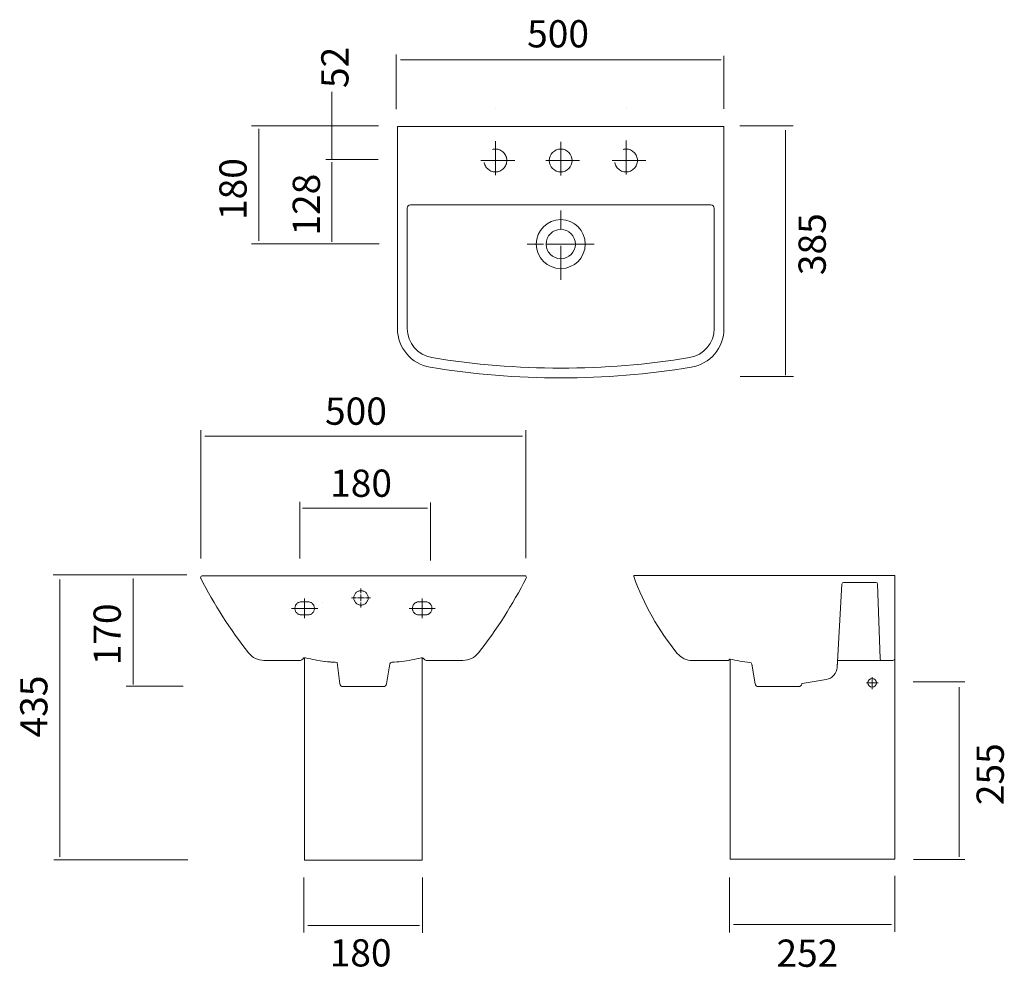
# Model space of a CAD drawing. Units: inches. Extents: x 62 to 131.4, y 102.4 to 169.1.
import ezdxf

# ---------------------------------------------------------------- set-up
doc = ezdxf.new("R2010")
doc.units = ezdxf.units.IN
doc.header["$MEASUREMENT"] = 0
for name, pattern in [('AI-Linetype-1', [3.576877, 2.384584, -1.192294]), ('AI-Linetype-10', [3.576877, 2.384584, -1.192294]), ('AI-Linetype-11', [3.576877, 2.384584, -1.192294]), ('AI-Linetype-12', [3.576877, 2.384584, -1.192294]), ('AI-Linetype-13', [3.576877, 2.384584, -1.192294]), ('AI-Linetype-14', [3.576877, 2.384584, -1.192294]), ('AI-Linetype-15', [3.576877, 2.384584, -1.192294]), ('AI-Linetype-16', [3.576877, 2.384584, -1.192294]), ('AI-Linetype-17', [3.576877, 2.384584, -1.192294]), ('AI-Linetype-18', [3.576877, 2.384584, -1.192294]), ('AI-Linetype-19', [3.576877, 2.384584, -1.192294]), ('AI-Linetype-2', [3.576877, 2.384584, -1.192294]), ('AI-Linetype-20', [3.576877, 2.384584, -1.192294]), ('AI-Linetype-21', [3.576877, 2.384584, -1.192294]), ('AI-Linetype-22', [3.576877, 2.384584, -1.192294]), ('AI-Linetype-23', [3.576877, 2.384584, -1.192294]), ('AI-Linetype-24', [3.576877, 2.384584, -1.192294]), ('AI-Linetype-25', [3.576877, 2.384584, -1.192294]), ('AI-Linetype-26', [3.576877, 2.384584, -1.192294]), ('AI-Linetype-27', [3.576877, 2.384584, -1.192294]), ('AI-Linetype-28', [3.576877, 2.384584, -1.192294]), ('AI-Linetype-29', [3.576877, 2.384584, -1.192294]), ('AI-Linetype-3', [3.576877, 2.384584, -1.192294]), ('AI-Linetype-30', [3.576877, 2.384584, -1.192294]), ('AI-Linetype-31', [3.576877, 2.384584, -1.192294]), ('AI-Linetype-32', [3.576877, 2.384584, -1.192294]), ('AI-Linetype-33', [3.576877, 2.384584, -1.192294]), ('AI-Linetype-34', [3.576877, 2.384584, -1.192294]), ('AI-Linetype-35', [3.576877, 2.384584, -1.192294]), ('AI-Linetype-36', [3.576877, 2.384584, -1.192294]), ('AI-Linetype-37', [3.576877, 2.384584, -1.192294]), ('AI-Linetype-4', [3.576877, 2.384584, -1.192294]), ('AI-Linetype-5', [3.576877, 2.384584, -1.192294]), ('AI-Linetype-6', [3.576877, 2.384584, -1.192294]), ('AI-Linetype-7', [3.576877, 2.384584, -1.192294]), ('AI-Linetype-8', [3.576877, 2.384584, -1.192294]), ('AI-Linetype-9', [3.576877, 2.384584, -1.192294])]:
    doc.linetypes.add(name, pattern=pattern)
doc.layers.add('labas', color=7, linetype='Continuous')

# ---------------------------------------------------------------- blocks, each defined once
blk = doc.blocks.new('block 2')
at = {"color": 7, "lineweight": 20, "true_color": 0xffffff}
blk.add_open_spline([(109.218, 145.322), (110.218, 145.486), (110.952, 146.351), (110.952, 147.365)], degree=3, dxfattribs=at)
blk = doc.blocks.new('block 3')
at = {"color": 7, "linetype": 'AI-Linetype-1', "lineweight": 20, "true_color": 0xffffff}
blk.add_open_spline([(96.348, 159.208), (96.348, 159.652), (95.988, 160.012), (95.543, 160.012), (95.099, 160.012), (94.739, 159.652), (94.739, 159.208), (94.739, 158.763), (95.099, 158.403), (95.543, 158.403), (95.988, 158.403), (96.348, 158.763), (96.348, 159.208), (96.348, 159.208), (96.348, 159.208), (96.348, 159.208)], degree=3, knots=[0, 0, 0, 0, 1, 1, 1, 2, 2, 2, 3, 3, 3, 4, 4, 4, 5, 5, 5, 5], dxfattribs=at)
blk = doc.blocks.new('block 4')
at = {"color": 7, "lineweight": 20, "true_color": 0xffffff}
blk.add_lwpolyline([(110.722, 156.08), (89.564, 156.08)], dxfattribs=at)
blk = doc.blocks.new('block 5')
at = {"color": 7, "lineweight": 20, "true_color": 0xffffff}
blk.add_open_spline([(110.952, 155.85), (110.952, 155.977), (110.849, 156.08), (110.722, 156.08)], degree=3, dxfattribs=at)
blk = doc.blocks.new('block 6')
at = {"color": 7, "linetype": 'AI-Linetype-2', "lineweight": 20, "true_color": 0xffffff}
blk.add_lwpolyline([(102.5, 153.32), (97.786, 153.32)], dxfattribs=at)
blk = doc.blocks.new('block 7')
at = {"color": 7, "lineweight": 20, "true_color": 0xffffff}
blk.add_lwpolyline([(110.952, 147.365), (110.952, 155.85)], dxfattribs=at)
blk = doc.blocks.new('block 8')
at = {"color": 7, "lineweight": 20, "true_color": 0xffffff}
blk.add_lwpolyline([(89.337, 147.314), (89.334, 155.85)], dxfattribs=at)
blk = doc.blocks.new('block 9')
at = {"color": 7, "lineweight": 20, "true_color": 0xffffff}
blk.add_open_spline([(89.564, 156.08), (89.437, 156.08), (89.334, 155.977), (89.334, 155.85)], degree=3, dxfattribs=at)
blk = doc.blocks.new('block 10')
at = {"color": 7, "linetype": 'AI-Linetype-3', "lineweight": 20, "true_color": 0xffffff}
blk.add_lwpolyline([(100.143, 150.812), (100.143, 155.677)], dxfattribs=at)
blk = doc.blocks.new('block 11')
at = {"color": 7, "lineweight": 20, "true_color": 0xffffff}
blk.add_open_spline([(101.178, 153.32), (101.178, 153.892), (100.714, 154.355), (100.143, 154.355), (99.572, 154.355), (99.108, 153.892), (99.108, 153.32), (99.108, 152.748), (99.572, 152.285), (100.143, 152.285), (100.714, 152.285), (101.178, 152.748), (101.178, 153.32), (101.178, 153.32), (101.178, 153.32), (101.178, 153.32)], degree=3, knots=[0, 0, 0, 0, 1, 1, 1, 2, 2, 2, 3, 3, 3, 4, 4, 4, 5, 5, 5, 5], dxfattribs=at)
blk = doc.blocks.new('block 12')
at = {"color": 7, "lineweight": 20, "true_color": 0xffffff}
blk.add_open_spline([(101.868, 153.32), (101.868, 154.273), (101.095, 155.045), (100.143, 155.045), (99.191, 155.045), (98.418, 154.273), (98.418, 153.32), (98.418, 152.367), (99.191, 151.595), (100.143, 151.595), (101.095, 151.595), (101.868, 152.367), (101.868, 153.32), (101.868, 153.32), (101.868, 153.32), (101.868, 153.32)], degree=3, knots=[0, 0, 0, 0, 1, 1, 1, 2, 2, 2, 3, 3, 3, 4, 4, 4, 5, 5, 5, 5], dxfattribs=at)
blk = doc.blocks.new('block 13')
at = {"color": 7, "linetype": 'AI-Linetype-4', "lineweight": 20, "true_color": 0xffffff}
blk.add_lwpolyline([(104.743, 160.614), (104.743, 157.801)], dxfattribs=at)
blk = doc.blocks.new('block 14')
at = {"color": 7, "linetype": 'AI-Linetype-5', "lineweight": 20, "true_color": 0xffffff}
blk.add_lwpolyline([(95.543, 160.568), (95.543, 157.847)], dxfattribs=at)
blk = doc.blocks.new('block 15')
at = {"color": 7, "lineweight": 20, "true_color": 0xffffff}
blk.add_open_spline([(91.071, 145.322), (97.079, 144.333), (103.209, 144.334), (109.218, 145.322)], degree=3, dxfattribs=at)
blk = doc.blocks.new('block 16')
at = {"color": 7, "lineweight": 20, "true_color": 0xffffff}
blk.add_open_spline([(89.336, 147.363), (89.337, 146.35), (90.071, 145.486), (91.071, 145.322)], degree=3, dxfattribs=at)
blk = doc.blocks.new('block 17')
at = {"color": 7, "lineweight": 20, "true_color": 0xffffff}
blk.add_lwpolyline([(84.585, 122.337), (84.401, 123.848)], dxfattribs=at)
blk = doc.blocks.new('block 18')
at = {"color": 7, "lineweight": 20, "true_color": 0xffffff}
blk.add_open_spline([(100.948, 159.208), (100.948, 159.652), (100.588, 160.012), (100.143, 160.012), (99.698, 160.012), (99.338, 159.652), (99.338, 159.208), (99.338, 158.763), (99.698, 158.403), (100.143, 158.403), (100.588, 158.403), (100.948, 158.763), (100.948, 159.208), (100.948, 159.208), (100.948, 159.208), (100.948, 159.208)], degree=3, knots=[0, 0, 0, 0, 1, 1, 1, 2, 2, 2, 3, 3, 3, 4, 4, 4, 5, 5, 5, 5], dxfattribs=at)
blk = doc.blocks.new('block 19')
at = {"color": 7, "lineweight": 20, "true_color": 0xffffff}
blk.add_lwpolyline([(84.812, 122.144), (86.232, 122.144)], dxfattribs=at)
blk = doc.blocks.new('block 20')
at = {"color": 7, "linetype": 'AI-Linetype-6', "lineweight": 20, "true_color": 0xffffff}
blk.add_lwpolyline([(100.143, 160.53), (100.143, 157.885)], dxfattribs=at)
blk = doc.blocks.new('block 21')
at = {"color": 7, "lineweight": 20, "true_color": 0xffffff}
blk.add_lwpolyline([(87.878, 122.337), (88.107, 123.74)], dxfattribs=at)
blk = doc.blocks.new('block 22')
at = {"color": 7, "lineweight": 20, "true_color": 0xffffff}
blk.add_open_spline([(87.651, 122.144), (87.764, 122.143), (87.86, 122.225), (87.878, 122.337)], degree=3, dxfattribs=at)
blk = doc.blocks.new('block 23')
at = {"color": 7, "linetype": 'AI-Linetype-7', "lineweight": 20, "true_color": 0xffffff}
blk.add_lwpolyline([(106.145, 159.208), (103.34, 159.208)], dxfattribs=at)
blk = doc.blocks.new('block 24')
at = {"color": 7, "linetype": 'AI-Linetype-8', "lineweight": 20, "true_color": 0xffffff}
blk.add_lwpolyline([(96.904, 159.208), (94.183, 159.208)], dxfattribs=at)
blk = doc.blocks.new('block 25')
at = {"color": 7, "linetype": 'AI-Linetype-9', "lineweight": 20, "true_color": 0xffffff}
blk.add_lwpolyline([(101.466, 159.208), (98.82, 159.208)], dxfattribs=at)
blk = doc.blocks.new('block 26')
at = {"color": 7, "linetype": 'AI-Linetype-10', "lineweight": 20, "true_color": 0xffffff}
blk.add_lwpolyline([(101.466, 153.32), (98.82, 153.32)], dxfattribs=at)
blk = doc.blocks.new('block 27')
at = {"color": 7, "linetype": 'AI-Linetype-11', "lineweight": 20, "true_color": 0xffffff}
blk.add_open_spline([(105.547, 159.208), (105.547, 159.652), (105.187, 160.012), (104.743, 160.012), (104.298, 160.012), (103.938, 159.652), (103.938, 159.208), (103.938, 158.763), (104.298, 158.403), (104.743, 158.403), (105.187, 158.403), (105.547, 158.763), (105.547, 159.208), (105.547, 159.208), (105.547, 159.208), (105.547, 159.208)], degree=3, knots=[0, 0, 0, 0, 1, 1, 1, 2, 2, 2, 3, 3, 3, 4, 4, 4, 5, 5, 5, 5], dxfattribs=at)
blk = doc.blocks.new('block 28')
at = {"color": 7, "lineweight": 20, "true_color": 0xffffff}
blk.add_lwpolyline([(87.651, 122.144), (86.232, 122.144)], dxfattribs=at)
blk = doc.blocks.new('block 29')
at = {"color": 7, "linetype": 'AI-Linetype-12', "lineweight": 20, "true_color": 0xffffff}
blk.add_lwpolyline([(83.025, 127.657), (81.185, 127.657)], dxfattribs=at)
blk = doc.blocks.new('block 30')
at = {"color": 7, "linetype": 'AI-Linetype-13', "lineweight": 20, "true_color": 0xffffff}
blk.add_lwpolyline([(82.105, 128.346), (82.105, 126.966)], dxfattribs=at)
blk = doc.blocks.new('block 31')
at = {"color": 7, "linetype": 'AI-Linetype-14', "lineweight": 20, "true_color": 0xffffff}
blk.add_lwpolyline([(89.46, 127.657), (91.3, 127.657)], dxfattribs=at)
blk = doc.blocks.new('block 32')
at = {"color": 7, "linetype": 'AI-Linetype-15', "lineweight": 20, "true_color": 0xffffff}
blk.add_lwpolyline([(90.38, 128.346), (90.38, 126.966)], dxfattribs=at)
blk = doc.blocks.new('block 33')
at = {"color": 7, "lineweight": 20, "true_color": 0xffffff}
blk.add_open_spline([(88.236, 123.856), (88.475, 123.868), (88.713, 123.89), (88.95, 123.922)], degree=3, dxfattribs=at)
blk = doc.blocks.new('block 34')
at = {"color": 7, "lineweight": 20, "true_color": 0xffffff}
blk.add_open_spline([(88.236, 123.856), (88.171, 123.852), (88.117, 123.804), (88.107, 123.74)], degree=3, dxfattribs=at)
blk = doc.blocks.new('block 35')
at = {"color": 7, "lineweight": 20, "true_color": 0xffffff}
blk.add_open_spline([(82.166, 124.171), (82.123, 124.182), (82.077, 124.171), (82.043, 124.142)], degree=3, dxfattribs=at)
blk = doc.blocks.new('block 36')
at = {"color": 7, "lineweight": 20, "true_color": 0xffffff}
blk.add_lwpolyline([(122.46, 129.365), (122.634, 124.121)], dxfattribs=at)
blk = doc.blocks.new('block 37')
at = {"color": 7, "linetype": 'AI-Linetype-16', "lineweight": 20, "true_color": 0xffffff}
blk.add_lwpolyline([(81.415, 127.657), (81.415, 127.657)], dxfattribs=at)
blk = doc.blocks.new('block 38')
at = {"color": 7, "linetype": 'AI-Linetype-17', "lineweight": 20, "true_color": 0xffffff}
blk.add_open_spline([(81.875, 128.116), (81.621, 128.116), (81.415, 127.911), (81.415, 127.657)], degree=3, dxfattribs=at)
blk = doc.blocks.new('block 39')
at = {"color": 7, "linetype": 'AI-Linetype-18', "lineweight": 20, "true_color": 0xffffff}
blk.add_open_spline([(81.415, 127.657), (81.415, 127.402), (81.621, 127.196), (81.875, 127.196)], degree=3, dxfattribs=at)
blk = doc.blocks.new('block 40')
at = {"color": 7, "linetype": 'AI-Linetype-19', "lineweight": 20, "true_color": 0xffffff}
blk.add_lwpolyline([(83.359, 128.04), (83.359, 128.04)], dxfattribs=at)
blk = doc.blocks.new('block 41')
at = {"color": 7, "linetype": 'AI-Linetype-20', "lineweight": 20, "true_color": 0xffffff}
blk.add_open_spline([(82.335, 127.196), (82.589, 127.196), (82.795, 127.402), (82.795, 127.657)], degree=3, dxfattribs=at)
blk = doc.blocks.new('block 42')
at = {"color": 7, "linetype": 'AI-Linetype-21', "lineweight": 20, "true_color": 0xffffff}
blk.add_open_spline([(82.795, 127.657), (82.795, 127.911), (82.589, 128.116), (82.335, 128.116)], degree=3, dxfattribs=at)
blk = doc.blocks.new('block 43')
at = {"color": 7, "linetype": 'AI-Linetype-22', "lineweight": 20, "true_color": 0xffffff}
blk.add_lwpolyline([(89.735, 127.655), (89.735, 127.655)], dxfattribs=at)
blk = doc.blocks.new('block 44')
at = {"color": 7, "linetype": 'AI-Linetype-23', "lineweight": 20, "true_color": 0xffffff}
blk.add_open_spline([(90.154, 128.116), (89.9, 128.116), (89.695, 127.91), (89.695, 127.656)], degree=3, dxfattribs=at)
blk = doc.blocks.new('block 45')
at = {"color": 7, "linetype": 'AI-Linetype-24', "lineweight": 20, "true_color": 0xffffff}
blk.add_open_spline([(89.695, 127.656), (89.695, 127.402), (89.9, 127.196), (90.154, 127.196)], degree=3, dxfattribs=at)
blk = doc.blocks.new('block 46')
at = {"color": 7, "linetype": 'AI-Linetype-25', "lineweight": 20, "true_color": 0xffffff}
blk.add_lwpolyline([(91.074, 127.656), (91.074, 127.656)], dxfattribs=at)
blk = doc.blocks.new('block 47')
at = {"color": 7, "linetype": 'AI-Linetype-26', "lineweight": 20, "true_color": 0xffffff}
blk.add_open_spline([(90.614, 127.196), (90.869, 127.196), (91.074, 127.402), (91.074, 127.656)], degree=3, dxfattribs=at)
blk = doc.blocks.new('block 48')
at = {"color": 7, "linetype": 'AI-Linetype-27', "lineweight": 20, "true_color": 0xffffff}
blk.add_open_spline([(91.074, 127.656), (91.074, 127.91), (90.869, 128.116), (90.614, 128.116)], degree=3, dxfattribs=at)
blk = doc.blocks.new('block 49')
at = {"color": 7, "lineweight": 20, "true_color": 0xffffff}
blk.add_open_spline([(97.17, 129.956), (97.161, 129.956), (97.152, 129.952), (97.145, 129.946)], degree=3, dxfattribs=at)
blk = doc.blocks.new('block 50')
at = {"color": 7, "linetype": 'AI-Linetype-28', "lineweight": 20, "true_color": 0xffffff}
blk.add_lwpolyline([(90.614, 128.116), (90.154, 128.116)], dxfattribs=at)
blk = doc.blocks.new('block 51')
at = {"color": 7, "lineweight": 20, "true_color": 0xffffff}
blk.add_lwpolyline([(90.614, 127.196), (90.154, 127.196)], dxfattribs=at)
blk = doc.blocks.new('block 52')
at = {"color": 7, "lineweight": 20, "true_color": 0xffffff}
blk.add_lwpolyline([(82.335, 127.196), (81.875, 127.196)], dxfattribs=at)
blk = doc.blocks.new('block 53')
at = {"color": 7, "linetype": 'AI-Linetype-29', "lineweight": 20, "true_color": 0xffffff}
blk.add_lwpolyline([(82.335, 128.116), (81.875, 128.116)], dxfattribs=at)
blk = doc.blocks.new('block 54')
at = {"color": 7, "lineweight": 20, "true_color": 0xffffff}
blk.add_open_spline([(88.943, 123.921), (89.406, 123.976), (89.866, 124.059), (90.319, 124.171)], degree=3, dxfattribs=at)
blk = doc.blocks.new('block 55')
at = {"color": 7, "lineweight": 20, "true_color": 0xffffff}
blk.add_open_spline([(90.442, 124.142), (90.408, 124.171), (90.362, 124.182), (90.319, 124.171)], degree=3, dxfattribs=at)
blk = doc.blocks.new('block 56')
at = {"color": 7, "lineweight": 20, "true_color": 0xffffff}
blk.add_open_spline([(84.585, 122.337), (84.603, 122.225), (84.7, 122.143), (84.812, 122.144)], degree=3, dxfattribs=at)
blk = doc.blocks.new('block 57')
at = {"color": 7, "lineweight": 20, "true_color": 0xffffff}
blk.add_open_spline([(83.513, 123.922), (83.808, 123.882), (84.104, 123.857), (84.401, 123.848)], degree=3, dxfattribs=at)
blk = doc.blocks.new('block 58')
at = {"color": 7, "lineweight": 20, "true_color": 0xffffff}
blk.add_open_spline([(82.166, 124.171), (82.619, 124.059), (83.079, 123.976), (83.542, 123.921)], degree=3, dxfattribs=at)
blk = doc.blocks.new('block 59')
at = {"color": 7, "lineweight": 20, "true_color": 0xffffff}
blk.add_open_spline([(83.535, 123.922), (83.772, 123.89), (84.011, 123.868), (84.249, 123.856)], degree=3, dxfattribs=at)
blk = doc.blocks.new('block 60')
at = {"color": 7, "lineweight": 20, "true_color": 0xffffff}
blk.add_open_spline([(122.634, 124.121), (122.637, 124.046), (122.698, 123.987), (122.773, 123.987)], degree=3, dxfattribs=at)
blk = doc.blocks.new('block 61')
at = {"color": 7, "lineweight": 20, "true_color": 0xffffff}
blk.add_open_spline([(105.887, 129.941), (105.884, 129.96), (105.867, 129.974), (105.847, 129.974)], degree=3, dxfattribs=at)
blk = doc.blocks.new('block 62')
at = {"color": 7, "lineweight": 20, "true_color": 0xffffff}
blk.add_lwpolyline([(119.943, 129.368), (119.611, 123.501)], dxfattribs=at)
blk = doc.blocks.new('block 63')
at = {"color": 7, "lineweight": 20, "true_color": 0xffffff}
blk.add_lwpolyline([(120.066, 129.483), (122.337, 129.483)], dxfattribs=at)
blk = doc.blocks.new('block 64')
at = {"color": 7, "lineweight": 20, "true_color": 0xffffff}
blk.add_open_spline([(120.066, 129.483), (120.001, 129.483), (119.947, 129.433), (119.943, 129.368)], degree=3, dxfattribs=at)
blk = doc.blocks.new('block 65')
at = {"color": 7, "lineweight": 20, "true_color": 0xffffff}
blk.add_open_spline([(122.46, 129.365), (122.458, 129.431), (122.404, 129.483), (122.337, 129.483)], degree=3, dxfattribs=at)
blk = doc.blocks.new('block 66')
at = {"color": 7, "lineweight": 20, "true_color": 0xffffff}
blk.add_lwpolyline([(120.498, 129.483), (120.066, 129.483)], dxfattribs=at)
blk = doc.blocks.new('block 67')
at = {"color": 7, "linetype": 'AI-Linetype-30', "lineweight": 20, "true_color": 0xffffff}
blk.add_open_spline([(86.073, 128.9), (85.794, 128.9), (85.568, 128.674), (85.568, 128.394), (85.568, 128.115), (85.794, 127.888), (86.073, 127.888)], degree=3, knots=[0, 0, 0, 0, 1, 1, 1, 2, 2, 2, 2], dxfattribs=at)
blk = doc.blocks.new('block 68')
at = {"color": 7, "linetype": 'AI-Linetype-31', "lineweight": 20, "true_color": 0xffffff}
blk.add_lwpolyline([(86.315, 128.394), (85.832, 128.394)], dxfattribs=at)
blk = doc.blocks.new('block 69')
at = {"color": 7, "linetype": 'AI-Linetype-32', "lineweight": 20, "true_color": 0xffffff}
blk.add_lwpolyline([(86.073, 128.636), (86.073, 128.153)], dxfattribs=at)
blk = doc.blocks.new('block 70')
at = {"color": 7, "linetype": 'AI-Linetype-33', "lineweight": 20, "true_color": 0xffffff}
blk.add_lwpolyline([(86.395, 128.394), (86.74, 128.394)], dxfattribs=at)
blk = doc.blocks.new('block 71')
at = {"color": 7, "linetype": 'AI-Linetype-34', "lineweight": 20, "true_color": 0xffffff}
blk.add_lwpolyline([(86.073, 128.716), (86.073, 129.061)], dxfattribs=at)
blk = doc.blocks.new('block 72')
at = {"color": 7, "linetype": 'AI-Linetype-35', "lineweight": 20, "true_color": 0xffffff}
blk.add_lwpolyline([(85.752, 128.394), (85.407, 128.394)], dxfattribs=at)
blk = doc.blocks.new('block 73')
at = {"color": 7, "linetype": 'AI-Linetype-36', "lineweight": 20, "true_color": 0xffffff}
blk.add_lwpolyline([(86.073, 128.072), (86.073, 127.728)], dxfattribs=at)
blk = doc.blocks.new('block 74')
at = {"color": 7, "linetype": 'AI-Linetype-37', "lineweight": 20, "true_color": 0xffffff}
blk.add_open_spline([(86.073, 127.888), (86.353, 127.888), (86.579, 128.115), (86.579, 128.394), (86.579, 128.674), (86.353, 128.9), (86.073, 128.9)], degree=3, knots=[0, 0, 0, 0, 1, 1, 1, 2, 2, 2, 2], dxfattribs=at)
blk = doc.blocks.new('block 75')
at = {"color": 7, "lineweight": 20, "true_color": 0xffffff}
blk.add_lwpolyline([(123.666, 108.816), (123.666, 104.863)], dxfattribs=at)
blk = doc.blocks.new('block 76')
at = {"color": 7, "lineweight": 20, "true_color": 0xffffff}
blk.add_lwpolyline([(122.491, 122.406), (121.676, 122.406)], dxfattribs=at)
blk = doc.blocks.new('block 77')
at = {"color": 7, "lineweight": 20, "true_color": 0xffffff}
blk.add_lwpolyline([(122.084, 121.973), (122.084, 122.814)], dxfattribs=at)
blk = doc.blocks.new('block 78')
at = {"color": 7, "lineweight": 20, "true_color": 0xffffff}
blk.add_open_spline([(122.382, 122.406), (122.382, 122.571), (122.248, 122.704), (122.084, 122.704), (121.919, 122.704), (121.786, 122.571), (121.786, 122.406), (121.786, 122.242), (121.919, 122.108), (122.084, 122.108), (122.248, 122.108), (122.382, 122.242), (122.382, 122.406), (122.382, 122.406), (122.382, 122.406), (122.382, 122.406)], degree=3, knots=[0, 0, 0, 0, 1, 1, 1, 2, 2, 2, 3, 3, 3, 4, 4, 4, 5, 5, 5, 5], dxfattribs=at)
blk = doc.blocks.new('block 79')
at = {"layer": 'labas', "color": 7, "lineweight": 20, "true_color": 0xffffff}
blk.add_lwpolyline([(111.642, 161.599), (88.644, 161.599)], dxfattribs=at)
blk = doc.blocks.new('block 80')
at = {"layer": 'labas', "color": 7, "lineweight": 20, "true_color": 0xffffff}
blk.add_lwpolyline([(111.642, 147.365), (111.642, 161.599)], dxfattribs=at)
blk = doc.blocks.new('block 81')
at = {"layer": 'labas', "color": 7, "lineweight": 20, "true_color": 0xffffff}
blk.add_lwpolyline([(88.644, 147.365), (88.644, 161.599)], dxfattribs=at)
blk = doc.blocks.new('block 82')
at = {"layer": 'labas', "color": 7, "lineweight": 20, "true_color": 0xffffff}
blk.add_open_spline([(90.956, 144.641), (97.04, 143.641), (103.246, 143.641), (109.33, 144.641)], degree=3, dxfattribs=at)
blk = doc.blocks.new('block 83')
at = {"layer": 'labas', "color": 7, "lineweight": 20, "true_color": 0xffffff}
blk.add_open_spline([(88.644, 147.365), (88.644, 146.013), (89.622, 144.861), (90.956, 144.641)], degree=3, dxfattribs=at)
blk = doc.blocks.new('block 84')
at = {"layer": 'labas', "color": 7, "lineweight": 20, "true_color": 0xffffff}
blk.add_open_spline([(109.33, 144.641), (110.663, 144.861), (111.642, 146.013), (111.642, 147.365)], degree=3, dxfattribs=at)
blk = doc.blocks.new('block 85')
at = {"layer": 'labas', "color": 7, "lineweight": 20, "true_color": 0xffffff}
blk.add_lwpolyline([(79.238, 123.991), (81.817, 123.991)], dxfattribs=at)
blk = doc.blocks.new('block 86')
at = {"layer": 'labas', "color": 7, "lineweight": 20, "true_color": 0xffffff}
blk.add_lwpolyline([(90.442, 124.142), (90.579, 124.024)], dxfattribs=at)
blk = doc.blocks.new('block 87')
at = {"layer": 'labas', "color": 7, "lineweight": 20, "true_color": 0xffffff}
blk.add_lwpolyline([(82.043, 124.142), (81.906, 124.024)], dxfattribs=at)
blk = doc.blocks.new('block 88')
at = {"layer": 'labas', "color": 7, "lineweight": 20, "true_color": 0xffffff}
blk.add_lwpolyline([(120.172, 129.974), (123.666, 129.974)], dxfattribs=at)
blk = doc.blocks.new('block 89')
at = {"layer": 'labas', "color": 7, "lineweight": 20, "true_color": 0xffffff}
blk.add_lwpolyline([(97.17, 129.956), (97.604, 129.956)], dxfattribs=at)
blk = doc.blocks.new('block 90')
at = {"layer": 'labas', "color": 7, "lineweight": 20, "true_color": 0xffffff}
blk.add_lwpolyline([(93.255, 123.991), (90.669, 123.991)], dxfattribs=at)
blk = doc.blocks.new('block 91')
at = {"layer": 'labas', "color": 7, "lineweight": 20, "true_color": 0xffffff}
blk.add_open_spline([(90.579, 124.024), (90.604, 124.003), (90.636, 123.991), (90.669, 123.991)], degree=3, dxfattribs=at)
blk = doc.blocks.new('block 92')
at = {"layer": 'labas', "color": 7, "lineweight": 20, "true_color": 0xffffff}
blk.add_lwpolyline([(75.311, 129.956), (74.891, 129.956)], dxfattribs=at)
blk = doc.blocks.new('block 93')
at = {"layer": 'labas', "color": 7, "lineweight": 20, "true_color": 0xffffff}
blk.add_lwpolyline([(75.311, 129.956), (97.174, 129.956)], dxfattribs=at)
blk = doc.blocks.new('block 94')
at = {"layer": 'labas', "color": 7, "lineweight": 20, "true_color": 0xffffff}
blk.add_open_spline([(74.787, 129.791), (75.732, 127.926), (76.86, 126.16), (78.153, 124.517)], degree=3, dxfattribs=at)
blk = doc.blocks.new('block 95')
at = {"layer": 'labas', "color": 7, "lineweight": 20, "true_color": 0xffffff}
blk.add_open_spline([(78.153, 124.517), (78.415, 124.185), (78.814, 123.991), (79.238, 123.991)], degree=3, dxfattribs=at)
blk = doc.blocks.new('block 96')
at = {"layer": 'labas', "color": 7, "lineweight": 20, "true_color": 0xffffff}
blk.add_open_spline([(74.891, 129.956), (74.827, 129.956), (74.775, 129.904), (74.775, 129.841), (74.775, 129.824), (74.779, 129.806), (74.787, 129.791)], degree=3, knots=[0, 0, 0, 0, 1, 1, 1, 2, 2, 2, 2], dxfattribs=at)
blk = doc.blocks.new('block 97')
at = {"layer": 'labas', "color": 7, "lineweight": 20, "true_color": 0xffffff}
blk.add_open_spline([(94.339, 124.516), (95.634, 126.158), (96.763, 127.925), (97.708, 129.791)], degree=3, dxfattribs=at)
blk = doc.blocks.new('block 98')
at = {"layer": 'labas', "color": 7, "lineweight": 20, "true_color": 0xffffff}
blk.add_open_spline([(93.255, 123.991), (93.678, 123.991), (94.077, 124.185), (94.339, 124.516)], degree=3, dxfattribs=at)
blk = doc.blocks.new('block 99')
at = {"layer": 'labas', "color": 7, "lineweight": 20, "true_color": 0xffffff}
blk.add_open_spline([(97.708, 129.791), (97.736, 129.848), (97.711, 129.917), (97.654, 129.944), (97.639, 129.952), (97.622, 129.956), (97.604, 129.956)], degree=3, knots=[0, 0, 0, 0, 1, 1, 1, 2, 2, 2, 2], dxfattribs=at)
blk = doc.blocks.new('block 100')
at = {"layer": 'labas', "color": 7, "lineweight": 20, "true_color": 0xffffff}
blk.add_open_spline([(81.817, 123.991), (81.849, 123.991), (81.881, 124.003), (81.906, 124.024)], degree=3, dxfattribs=at)
blk = doc.blocks.new('block 101')
at = {"layer": 'labas', "color": 7, "lineweight": 20, "true_color": 0xffffff}
blk.add_lwpolyline([(123.666, 129.974), (123.666, 124.125)], dxfattribs=at)
blk = doc.blocks.new('block 102')
at = {"layer": 'labas', "color": 7, "lineweight": 20, "true_color": 0xffffff}
blk.add_open_spline([(123.528, 123.987), (123.605, 123.987), (123.666, 124.049), (123.666, 124.125)], degree=3, dxfattribs=at)
blk = doc.blocks.new('block 103')
at = {"layer": 'labas', "color": 7, "lineweight": 20, "true_color": 0xffffff}
blk.add_open_spline([(112.066, 124.085), (112.526, 123.972), (112.995, 123.894), (113.468, 123.85)], degree=3, dxfattribs=at)
blk = doc.blocks.new('block 104')
at = {"layer": 'labas', "color": 7, "lineweight": 20, "true_color": 0xffffff}
blk.add_open_spline([(112.066, 124.085), (112.043, 124.09), (112.021, 124.079), (112.012, 124.057)], degree=3, dxfattribs=at)
blk = doc.blocks.new('block 105')
at = {"layer": 'labas', "color": 7, "lineweight": 20, "true_color": 0xffffff}
blk.add_open_spline([(113.603, 123.733), (113.592, 123.8), (113.534, 123.849), (113.468, 123.85)], degree=3, dxfattribs=at)
blk = doc.blocks.new('block 106')
at = {"layer": 'labas', "color": 7, "lineweight": 20, "true_color": 0xffffff}
blk.add_lwpolyline([(105.847, 129.974), (118.875, 129.974)], dxfattribs=at)
blk = doc.blocks.new('block 107')
at = {"layer": 'labas', "color": 7, "lineweight": 20, "true_color": 0xffffff}
blk.add_open_spline([(118.844, 122.647), (119.268, 122.718), (119.586, 123.072), (119.611, 123.501)], degree=3, dxfattribs=at)
blk = doc.blocks.new('block 108')
at = {"layer": 'labas', "color": 7, "lineweight": 20, "true_color": 0xffffff}
blk.add_lwpolyline([(122.773, 123.987), (123.528, 123.987)], dxfattribs=at)
blk = doc.blocks.new('block 109')
at = {"layer": 'labas', "color": 7, "lineweight": 20, "true_color": 0xffffff}
blk.add_open_spline([(105.28, 129.924), (105.985, 127.948), (107.025, 126.108), (108.354, 124.485)], degree=3, dxfattribs=at)
blk = doc.blocks.new('block 110')
at = {"layer": 'labas', "color": 7, "lineweight": 20, "true_color": 0xffffff}
blk.add_open_spline([(108.354, 124.485), (108.616, 124.165), (109.008, 123.979), (109.422, 123.979)], degree=3, dxfattribs=at)
blk = doc.blocks.new('block 111')
at = {"layer": 'labas', "color": 7, "lineweight": 20, "true_color": 0xffffff}
blk.add_open_spline([(105.32, 129.974), (105.297, 129.974), (105.279, 129.956), (105.279, 129.933), (105.279, 129.93), (105.279, 129.927), (105.28, 129.924)], degree=3, knots=[0, 0, 0, 0, 1, 1, 1, 2, 2, 2, 2], dxfattribs=at)
blk = doc.blocks.new('block 112')
at = {"layer": 'labas', "color": 7, "lineweight": 20, "true_color": 0xffffff}
blk.add_lwpolyline([(109.422, 123.979), (111.95, 123.979)], dxfattribs=at)
blk = doc.blocks.new('block 113')
at = {"layer": 'labas', "color": 7, "lineweight": 20, "true_color": 0xffffff}
blk.add_open_spline([(111.95, 123.979), (111.968, 123.979), (111.986, 123.991), (111.992, 124.008)], degree=3, dxfattribs=at)
blk = doc.blocks.new('block 114')
at = {"layer": 'labas', "color": 7, "lineweight": 20, "true_color": 0xffffff}
blk.add_lwpolyline([(118.844, 122.647), (117.159, 122.366)], dxfattribs=at)
blk = doc.blocks.new('block 115')
at = {"layer": 'labas', "color": 7, "lineweight": 20, "true_color": 0xffffff}
blk.add_lwpolyline([(105.32, 129.974), (105.847, 129.974)], dxfattribs=at)
blk = doc.blocks.new('block 116')
at = {"layer": 'labas', "color": 7, "lineweight": 20, "true_color": 0xffffff}
blk.add_lwpolyline([(120.498, 129.974), (118.875, 129.974)], dxfattribs=at)
blk = doc.blocks.new('block 117')
at = {"layer": 'labas', "color": 7, "lineweight": 20, "true_color": 0xffffff}
blk.add_open_spline([(116.896, 122.146), (117.005, 122.146), (117.099, 122.222), (117.121, 122.329)], degree=3, dxfattribs=at)
blk = doc.blocks.new('block 118')
at = {"layer": 'labas', "color": 7, "lineweight": 20, "true_color": 0xffffff}
blk.add_open_spline([(117.159, 122.366), (117.14, 122.363), (117.125, 122.348), (117.121, 122.329)], degree=3, dxfattribs=at)
blk = doc.blocks.new('block 119')
at = {"layer": 'labas', "color": 7, "lineweight": 20, "true_color": 0xffffff}
blk.add_lwpolyline([(116.896, 122.146), (115.477, 122.146)], dxfattribs=at)
blk = doc.blocks.new('block 120')
at = {"layer": 'labas', "color": 7, "lineweight": 20, "true_color": 0xffffff}
blk.add_lwpolyline([(113.83, 122.339), (113.603, 123.733)], dxfattribs=at)
blk = doc.blocks.new('block 121')
at = {"layer": 'labas', "color": 7, "lineweight": 20, "true_color": 0xffffff}
blk.add_open_spline([(113.83, 122.339), (113.848, 122.227), (113.944, 122.146), (114.057, 122.146)], degree=3, dxfattribs=at)
blk = doc.blocks.new('block 122')
at = {"layer": 'labas', "color": 7, "lineweight": 20, "true_color": 0xffffff}
blk.add_lwpolyline([(114.057, 122.146), (115.477, 122.146)], dxfattribs=at)
blk = doc.blocks.new('block 123')
at = {"layer": 'labas', "color": 7, "lineweight": 20, "true_color": 0xffffff}
blk.add_lwpolyline([(111.992, 124.008), (112.012, 124.057)], dxfattribs=at)
blk = doc.blocks.new('block 124')
at = {"layer": 'labas', "color": 7, "lineweight": 20, "true_color": 0xffffff}
blk.add_lwpolyline([(82.101, 109.912), (90.381, 109.912)], dxfattribs=at)
blk = doc.blocks.new('block 125')
at = {"layer": 'labas', "color": 7, "lineweight": 20, "true_color": 0xffffff}
blk.add_lwpolyline([(82.101, 124.171), (82.101, 109.912)], dxfattribs=at)
blk = doc.blocks.new('block 126')
at = {"layer": 'labas', "color": 7, "lineweight": 20, "true_color": 0xffffff}
blk.add_lwpolyline([(90.381, 124.172), (90.381, 109.912)], dxfattribs=at)
blk = doc.blocks.new('block 127')
at = {"layer": 'labas', "color": 7, "lineweight": 20, "true_color": 0xffffff}
blk.add_open_spline([(90.442, 124.141), (90.424, 124.156), (90.403, 124.167), (90.381, 124.172)], degree=3, dxfattribs=at)
blk = doc.blocks.new('block 128')
at = {"layer": 'labas', "color": 7, "lineweight": 20, "true_color": 0xffffff}
blk.add_open_spline([(82.083, 124.172), (82.06, 124.167), (82.039, 124.156), (82.022, 124.141)], degree=3, dxfattribs=at)
blk = doc.blocks.new('block 129')
at = {"layer": 'labas', "color": 7, "lineweight": 20, "true_color": 0xffffff}
blk.add_lwpolyline([(112.066, 124.085), (112.066, 109.987)], dxfattribs=at)
blk = doc.blocks.new('block 130')
at = {"layer": 'labas', "color": 7, "lineweight": 20, "true_color": 0xffffff}
blk.add_lwpolyline([(123.666, 129.974), (123.666, 109.987)], dxfattribs=at)
blk = doc.blocks.new('block 131')
at = {"layer": 'labas', "color": 7, "lineweight": 20, "true_color": 0xffffff}
blk.add_lwpolyline([(122.773, 123.987), (119.639, 123.987)], dxfattribs=at)
blk = doc.blocks.new('block 132')
at = {"layer": 'labas', "color": 7, "lineweight": 20, "true_color": 0xffffff}
blk.add_lwpolyline([(119.639, 123.987), (119.611, 123.501)], dxfattribs=at)
blk = doc.blocks.new('block 133')
at = {"layer": 'labas', "color": 7, "lineweight": 20, "true_color": 0xffffff}
blk.add_lwpolyline([(112.066, 109.987), (123.666, 109.987)], dxfattribs=at)
blk = doc.blocks.new('block 135')
at = {"layer": 'labas', "color": 7, "lineweight": 20, "true_color": 0xffffff}
blk.add_lwpolyline([(73.807, 130.01), (64.387, 130.01)], dxfattribs=at)
blk = doc.blocks.new('block 134')
at = {"layer": 'labas'}
blk.add_blockref('block 135', (0, 0), dxfattribs=at)
blk = doc.blocks.new('block 137')
at = {"layer": 'labas', "color": 7, "lineweight": 20, "true_color": 0xffffff}
blk.add_lwpolyline([(73.869, 109.95), (64.441, 109.95)], dxfattribs=at)
blk = doc.blocks.new('block 136')
at = {"layer": 'labas'}
blk.add_blockref('block 137', (0, 0), dxfattribs=at)
blk = doc.blocks.new('block 139')
at = {"layer": 'labas', "color": 7, "lineweight": 20, "true_color": 0xffffff}
blk.add_lwpolyline([(87.296, 161.643), (78.37, 161.643)], dxfattribs=at)
blk = doc.blocks.new('block 138')
at = {"layer": 'labas'}
blk.add_blockref('block 139', (0, 0), dxfattribs=at)
blk = doc.blocks.new('block 141')
at = {"layer": 'labas', "color": 7, "lineweight": 20, "true_color": 0xffffff}
blk.add_lwpolyline([(87.358, 153.328), (78.37, 153.328)], dxfattribs=at)
blk = doc.blocks.new('block 140')
at = {"layer": 'labas'}
blk.add_blockref('block 141', (0, 0), dxfattribs=at)
blk = doc.blocks.new('block 143')
at = {"layer": 'labas', "color": 7, "lineweight": 20, "true_color": 0xffffff}
blk.add_lwpolyline([(84.01, 161.647), (84.01, 159.303)], dxfattribs=at)
blk = doc.blocks.new('block 142')
at = {"layer": 'labas'}
blk.add_blockref('block 143', (0, 0), dxfattribs=at)

msp = doc.modelspace()

# ---------------------------------------------------------------- linework, layer by layer
at = {"color": 7, "lineweight": 20, "true_color": 0xffffff}
for points in [[(124.973, 122.476), (128.602, 122.476)], [(128.219, 122.103), (128.219, 110.155)], [(124.986, 109.958), (128.615, 109.958)]]:
    msp.add_lwpolyline(points, dxfattribs=at)
at = {"layer": 'labas', "color": 7, "lineweight": 20, "true_color": 0xffffff}
for points in [[(88.558, 162.829), (88.558, 166.667)], [(111.624, 162.855), (111.624, 166.588)], [(88.844, 166.308), (111.45, 166.308)], [(84.02, 164.054), (84.02, 161.619)], [(95.524, 162.859), (95.524, 162.859)], [(104.744, 162.902), (104.744, 162.902)], [(112.759, 161.64), (116.512, 161.64)], [(78.867, 153.548), (78.867, 161.43)], [(115.981, 161.354), (115.981, 144.095)], [(87.276, 159.273), (83.587, 159.273)], [(84.022, 153.476), (84.022, 159.079)], [(112.783, 143.984), (116.539, 143.984)], [(74.794, 131.164), (74.794, 140.205)], [(97.685, 131.19), (97.685, 140.205)], [(75.079, 139.778), (97.438, 139.778)], [(81.76, 131.158), (81.76, 135.151)], [(81.96, 134.708), (90.752, 134.708)], [(90.98, 131.038), (90.98, 135.104)], [(70.019, 122.284), (70.019, 129.764)], [(64.85, 110.14), (64.85, 129.695)], [(73.546, 122.167), (69.539, 122.167)], [(82.054, 104.822), (82.054, 108.684)], [(90.394, 104.788), (90.394, 108.684)], [(112.034, 104.82), (112.034, 108.699)], [(82.34, 105.306), (90.194, 105.306)], [(112.319, 105.378), (123.432, 105.378)]]:
    msp.add_lwpolyline(points, dxfattribs=at)

# ---------------------------------------------------------------- block references
for name in ['block 14', 'block 20', 'block 13', 'block 3', 'block 18', 'block 27', 'block 24', 'block 25', 'block 23', 'block 9', 'block 4', 'block 5', 'block 8', 'block 10', 'block 7', 'block 12', 'block 11', 'block 6', 'block 26', 'block 16', 'block 2', 'block 15', 'block 49', 'block 61', 'block 71', 'block 62', 'block 64', 'block 63', 'block 66', 'block 65', 'block 36', 'block 30', 'block 72', 'block 67', 'block 68', 'block 74', 'block 69', 'block 70', 'block 32', 'block 29', 'block 38', 'block 37', 'block 39', 'block 53', 'block 42', 'block 41', 'block 40', 'block 73', 'block 31', 'block 44', 'block 45', 'block 43', 'block 50', 'block 48', 'block 47', 'block 46', 'block 52', 'block 51', 'block 35', 'block 58', 'block 54', 'block 55', 'block 57', 'block 59', 'block 17', 'block 21', 'block 34', 'block 33', 'block 60', 'block 77', 'block 56', 'block 19', 'block 28', 'block 22', 'block 76', 'block 78', 'block 75']:
    msp.add_blockref(name, (0, 0))
at = {"layer": 'labas'}
for name in ['block 138', 'block 142', 'block 79', 'block 81', 'block 80', 'block 140', 'block 83', 'block 84', 'block 82', 'block 134', 'block 96', 'block 94', 'block 92', 'block 93', 'block 97', 'block 89', 'block 99', 'block 111', 'block 109', 'block 115', 'block 106', 'block 116', 'block 88', 'block 101', 'block 130', 'block 95', 'block 128', 'block 125', 'block 126', 'block 127', 'block 98', 'block 110', 'block 85', 'block 100', 'block 87', 'block 86', 'block 91', 'block 90', 'block 112', 'block 113', 'block 123', 'block 104', 'block 103', 'block 129', 'block 105', 'block 120', 'block 107', 'block 132', 'block 131', 'block 108', 'block 102', 'block 121', 'block 122', 'block 119', 'block 117', 'block 118', 'block 114', 'block 136', 'block 124', 'block 133']:
    msp.add_blockref(name, (0, 0), dxfattribs=at)

# ---------------------------------------------------------------- texts
at = {"color": 7, "true_color": 0xffffff, "insert": (131.354, 113.793), "char_height": 1.91911, "attachment_point": 7, "rotation": 90}
msp.add_mtext('\\fFutura Light BT|b0|i0|c0|p34;\\W1;255', dxfattribs=at)
at = {"layer": 'labas', "color": 7, "true_color": 0xffffff, "char_height": 1.91911, "attachment_point": 7}
for s, insert in [('\\fFutura Light BT|b0|i0|c0|p34;\\W1;500', (97.775, 167.175)), ('\\fFutura Light BT|b0|i0|c0|p34;\\W1;500', (83.537, 140.591)), ('\\fFutura Light BT|b0|i0|c0|p34;\\W1;180', (83.898, 135.514)), ('\\fFutura Light BT|b0|i0|c0|p34;\\W1;180', (83.867, 102.429)), ('\\fFutura Light BT|b0|i0|c0|p34;\\W1;252', (115.338, 102.403))]:
    msp.add_mtext(s, dxfattribs=dict(at, insert=insert))
at = {"layer": 'labas', "color": 7, "true_color": 0xffffff, "char_height": 1.91911, "attachment_point": 7, "rotation": 90}
for s, insert in [('\\fFutura Light BT|b0|i0|c0|p34;\\W1;52', (85.193, 164.312)), ('\\fFutura Light BT|b0|i0|c0|p34;\\W1;180', (78.015, 155.016)), ('\\fFutura Light BT|b0|i0|c0|p34;\\W1;128', (83.181, 153.918)), ('\\fFutura Light BT|b0|i0|c0|p34;\\W1;385', (118.81, 151.132)), ('\\fFutura Light BT|b0|i0|c0|p34;\\W1;170', (69.152, 123.643)), ('\\fFutura Light BT|b0|i0|c0|p34;\\W1;435', (63.985, 118.562))]:
    msp.add_mtext(s, dxfattribs=dict(at, insert=insert))

doc.saveas('drawing.dxf')
